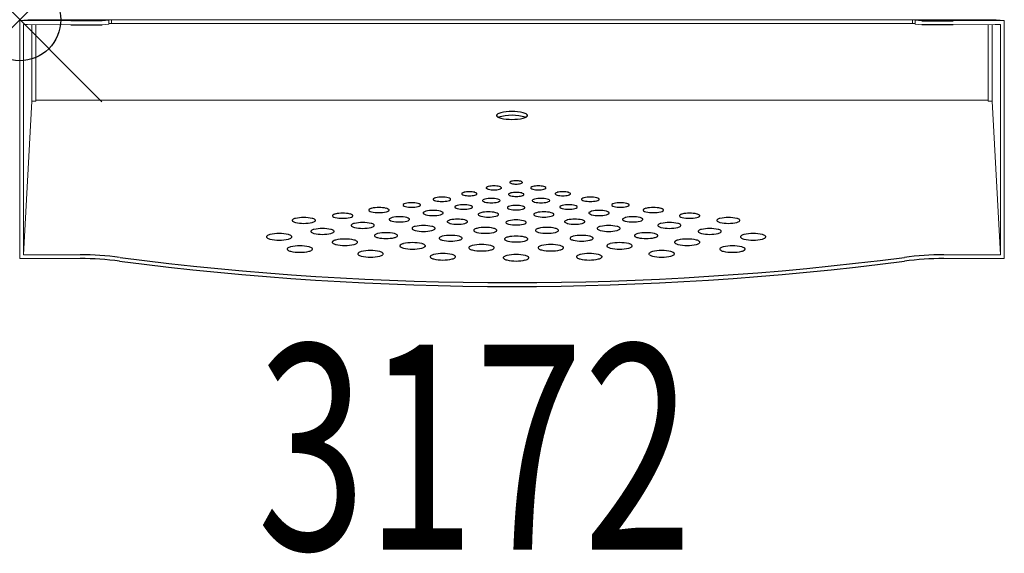
# Model space of a CAD drawing. Units: inches. Extents: x 0 to 12, y -6.5 to 0.
import ezdxf
from ezdxf.enums import TextEntityAlignment as Align

# ---------------------------------------------------------------- set-up
doc = ezdxf.new("R2010")
doc.units = ezdxf.units.IN
doc.header["$MEASUREMENT"] = 0
doc.header["$PDMODE"] = 35
doc.layers.add('AFUAC-P', color=7, linetype='Continuous')
doc.layers.add('AFUAC-P-TN', color=7, linetype='Continuous')
doc.styles.get("Standard").update_dxf_attribs({"font": 'txt.shx'})

msp = doc.modelspace()

# ---------------------------------------------------------------- linework, layer by layer
at = {"layer": 'AFUAC-P', "linetype": 'Continuous', "lineweight": 0}
for p, q in [((1.117, 0), (0.196, 0)), ((1.117, -0.048), (1.117, 0)), ((10.883, 0), (1.117, 0)), ((10.883, -0.048), (10.883, 0)), ((11.804, 0), (10.883, 0)), ((11.804, 0), (11.804, 0)), ((0, -0.011), (0.099, 0)), ((0.097, -0.011), (0, -0.011)), ((0, -0.011), (0, -2.82)), ((0.097, -0.059), (0.048, -0.059)), ((0.048, -2.816), (0.048, -0.059)), ((0.625, -0.013), (0.097, -0.011)), ((0.097, -0.059), (0.625, -0.061)), ((0.099, 0), (0.195, 0)), ((0.147, -0.096), (0.147, -0.059)), ((0.147, -0.992), (0.147, -0.096)), ((0.195, 0), (1.087, -0.005)), ((0.196, 0), (0.196, 0)), ((0.196, -0.98), (0.196, -0.06)), ((1.087, -0.005), (1.005, -0.014)), ((1.005, -0.062), (1.087, -0.053)), ((1.087, -0.053), (1.087, -0.005)), ((1.117, -0.048), (1.087, -0.048)), ((10.883, -0.048), (1.117, -0.048)), ((10.913, -0.048), (10.883, -0.048)), ((10.913, -0.005), (11.805, 0)), ((10.913, -0.053), (10.913, -0.005)), ((10.995, -0.014), (10.913, -0.005)), ((10.913, -0.053), (10.995, -0.062)), ((11.876, -0.011), (11.375, -0.013)), ((11.375, -0.061), (11.888, -0.059)), ((11.804, -0.06), (11.804, -0.98)), ((11.805, 0), (11.901, 0)), ((11.853, -0.11), (11.853, -0.992)), ((11.853, -0.11), (11.853, -0.11)), ((11.876, -0.011), (12, -0.011)), ((11.888, -0.059), (11.952, -0.059)), ((12, -0.011), (11.901, 0)), ((11.952, -0.059), (11.952, -2.807)), ((12, -2.794), (12, -0.011)), ((0.048, -2.867), (0.147, -0.992)), ((0.147, -0.992), (0.195, -0.992)), ((0.196, -0.992), (0.195, -0.992)), ((0.196, -0.992), (0.196, -0.98)), ((11.804, -0.98), (0.196, -0.98)), ((11.804, -0.98), (11.804, -0.992)), ((11.805, -0.992), (11.804, -0.992)), ((11.853, -0.992), (11.805, -0.992)), ((11.853, -0.992), (11.952, -2.867)), ((0, -2.82), (0, -2.913)), ((0.048, -2.82), (0.048, -2.816)), ((0.048, -2.867), (0.048, -2.82)), ((0.294, -2.867), (0.048, -2.867)), ((0.739, -2.867), (0.294, -2.867)), ((11.706, -2.867), (11.261, -2.867)), ((11.706, -2.867), (11.952, -2.867)), ((11.952, -2.807), (11.952, -2.867)), ((12, -2.794), (12, -2.913)), ((0.489, -2.913), (0, -2.913)), ((0.739, -2.913), (0.489, -2.913)), ((11.511, -2.913), (11.261, -2.913)), ((11.511, -2.913), (12, -2.913))]:
    msp.add_line(p, q, dxfattribs=at)
at = {"layer": 'AFUAC-P'}
for p, q in [((1.005, -0.014), (0.625, -0.013)), ((0.625, -0.061), (1.005, -0.062)), ((10.995, -0.014), (11.375, -0.013)), ((11.375, -0.061), (10.995, -0.062))]:
    msp.add_line(p, q, dxfattribs=at)
at = {"layer": 'AFUAC-P', "linetype": 'Continuous', "lineweight": 0}
msp.add_arc((34.499, -0.104), 22.646, 179.886, 180.0149, dxfattribs=at)
at = {"layer": 'AFUAC-P'}
for centre, radius, start, end in [((5.827, -1.168), 0.0145, 128.4684, 214.4029), ((5.827, -1.168), 0.0145, 145.5971, 231.5316), ((5.885, -1.241), 0.108, 101.7399, 128.3677), ((5.885, -1.095), 0.108, 231.6323, 258.2601), ((6, -1.73), 0.564, 73.1416, 106.876), ((5.991, -1.671), 0.551, 89.123, 103.4872), ((6.008, -1.671), 0.551, 76.5128, 90.877), ((6.115, -1.241), 0.108, 51.6323, 78.2601), ((6.115, -1.095), 0.108, 281.7399, 308.3677), ((6.173, -1.168), 0.0145, 325.5971, 51.5316), ((6.173, -1.168), 0.0145, 308.4684, 34.4029), ((5.991, -0.664), 0.551, 256.5128, 270.877), ((6.008, -0.664), 0.551, 269.123, 283.4872), ((5.722, -2.087), 0.0535, 101.7399, 128.3677), ((5.775, -2.301), 0.274, 89.123, 103.4872), ((5.783, -2.301), 0.274, 76.5128, 90.877), ((5.836, -2.087), 0.0535, 51.6323, 78.2601), ((5.979, -1.984), 0.00596, 128.4684, 214.4029), ((5.979, -1.984), 0.00596, 145.5971, 231.5316), ((6.003, -2.014), 0.0443, 101.7399, 128.3677), ((6.003, -1.954), 0.0443, 231.6323, 258.2601), ((6.046, -2.191), 0.227, 89.123, 103.4872), ((6.046, -1.777), 0.227, 256.5128, 270.877), ((6.053, -2.191), 0.227, 76.5128, 90.877), ((6.053, -1.777), 0.227, 269.123, 283.4872), ((6.097, -2.014), 0.0443, 51.6323, 78.2601), ((6.097, -1.954), 0.0443, 281.7399, 308.3677), ((6.121, -1.984), 0.00596, 325.5971, 51.5316), ((6.121, -1.984), 0.00596, 308.4684, 34.4029), ((6.264, -2.087), 0.0535, 101.7399, 128.3677), ((6.317, -2.301), 0.274, 89.123, 103.4872), ((6.325, -2.301), 0.274, 76.5128, 90.877), ((6.378, -2.087), 0.0535, 51.6323, 78.2601), ((5.395, -2.121), 0.00719, 128.4684, 214.4029), ((5.395, -2.121), 0.00719, 145.5971, 231.5316), ((5.423, -2.158), 0.0535, 101.7399, 128.3677), ((5.423, -2.085), 0.0535, 231.6323, 258.2601), ((5.476, -2.371), 0.274, 89.123, 103.4872), ((5.476, -1.872), 0.274, 256.5128, 270.877), ((5.485, -2.371), 0.274, 76.5128, 90.877), ((5.485, -1.872), 0.274, 269.123, 283.4872), ((5.538, -2.158), 0.0535, 51.6323, 78.2601), ((5.538, -2.085), 0.0535, 281.7399, 308.3677), ((5.566, -2.121), 0.00719, 325.5971, 51.5316), ((5.566, -2.121), 0.00719, 308.4684, 34.4029), ((5.693, -2.051), 0.00719, 128.4684, 214.4029), ((5.693, -2.051), 0.00719, 145.5971, 231.5316), ((5.722, -2.014), 0.0535, 231.6323, 258.2601), ((5.775, -1.801), 0.274, 256.5128, 270.877), ((5.783, -1.801), 0.274, 269.123, 283.4872), ((5.836, -2.014), 0.0535, 281.7399, 308.3677), ((5.865, -2.051), 0.00719, 325.5971, 51.5316), ((5.865, -2.051), 0.00719, 308.4684, 34.4029), ((5.966, -2.129), 0.00719, 128.4684, 214.4029), ((5.966, -2.129), 0.00719, 145.5971, 231.5316), ((5.994, -2.166), 0.0535, 101.7399, 128.3677), ((5.994, -2.093), 0.0535, 231.6323, 258.2601), ((6.047, -2.379), 0.274, 89.123, 103.4872), ((6.047, -1.88), 0.274, 256.5128, 270.877), ((6.056, -2.379), 0.274, 76.5128, 90.877), ((6.056, -1.88), 0.274, 269.123, 283.4872), ((6.109, -2.166), 0.0535, 51.6323, 78.2601), ((6.109, -2.093), 0.0535, 281.7399, 308.3677), ((6.137, -2.129), 0.00719, 325.5971, 51.5316), ((6.137, -2.129), 0.00719, 308.4684, 34.4029), ((6.235, -2.051), 0.00719, 128.4684, 214.4029), ((6.235, -2.051), 0.00719, 145.5971, 231.5316), ((6.264, -2.014), 0.0535, 231.6323, 258.2601), ((6.317, -1.801), 0.274, 256.5128, 270.877), ((6.325, -1.801), 0.274, 269.123, 283.4872), ((6.378, -2.014), 0.0535, 281.7399, 308.3677), ((6.407, -2.051), 0.00719, 325.5971, 51.5316), ((6.407, -2.051), 0.00719, 308.4684, 34.4029), ((6.534, -2.121), 0.00719, 128.4684, 214.4029), ((6.534, -2.121), 0.00719, 145.5971, 231.5316), ((6.562, -2.158), 0.0535, 101.7399, 128.3677), ((6.562, -2.085), 0.0535, 231.6323, 258.2601), ((6.615, -2.371), 0.274, 89.123, 103.4872), ((6.615, -1.872), 0.274, 256.5128, 270.877), ((6.624, -2.371), 0.274, 76.5128, 90.877), ((6.624, -1.872), 0.274, 269.123, 283.4872), ((6.676, -2.158), 0.0535, 51.6323, 78.2601), ((6.676, -2.085), 0.0535, 281.7399, 308.3677), ((6.705, -2.121), 0.00719, 325.5971, 51.5316), ((6.705, -2.121), 0.00719, 308.4684, 34.4029), ((4.68, -2.259), 0.00823, 128.4684, 214.4029), ((4.68, -2.259), 0.00823, 145.5971, 231.5316), ((4.713, -2.3), 0.0612, 101.7399, 128.3677), ((4.713, -2.217), 0.0612, 231.6323, 258.2601), ((4.773, -2.544), 0.313, 89.123, 103.4872), ((4.773, -1.973), 0.313, 256.5128, 270.877), ((4.783, -2.544), 0.313, 76.5128, 90.877), ((4.783, -1.973), 0.313, 269.123, 283.4872), ((4.844, -2.3), 0.0612, 51.6323, 78.2601), ((4.844, -2.217), 0.0612, 281.7399, 308.3677), ((4.876, -2.259), 0.00823, 325.5971, 51.5316), ((4.876, -2.259), 0.00823, 308.4684, 34.4029), ((5.047, -2.189), 0.00823, 128.4684, 214.4029), ((5.047, -2.189), 0.00823, 145.5971, 231.5316), ((5.08, -2.23), 0.0612, 101.7399, 128.3677), ((5.08, -2.147), 0.0612, 231.6323, 258.2601), ((5.141, -2.475), 0.313, 89.123, 103.4872), ((5.141, -1.903), 0.313, 256.5128, 270.877), ((5.15, -2.475), 0.313, 76.5128, 90.877), ((5.15, -1.903), 0.313, 269.123, 283.4872), ((5.211, -2.23), 0.0612, 51.6323, 78.2601), ((5.211, -2.147), 0.0612, 281.7399, 308.3677), ((5.244, -2.189), 0.00823, 325.5971, 51.5316), ((5.244, -2.189), 0.00823, 308.4684, 34.4029), ((5.312, -2.284), 0.00823, 128.4684, 214.4029), ((5.312, -2.284), 0.00823, 145.5971, 231.5316), ((5.345, -2.325), 0.0612, 101.7399, 128.3677), ((5.406, -2.57), 0.313, 89.123, 103.4872), ((5.415, -2.57), 0.313, 76.5128, 90.877), ((5.476, -2.325), 0.0612, 51.6323, 78.2601), ((5.509, -2.284), 0.00823, 325.5971, 51.5316), ((5.509, -2.284), 0.00823, 308.4684, 34.4029), ((5.649, -2.205), 0.00823, 128.4684, 214.4029), ((5.649, -2.205), 0.00823, 145.5971, 231.5316), ((5.682, -2.246), 0.0612, 101.7399, 128.3677), ((5.682, -2.163), 0.0612, 231.6323, 258.2601), ((5.743, -2.491), 0.313, 89.123, 103.4872), ((5.743, -1.919), 0.313, 256.5128, 270.877), ((5.752, -2.491), 0.313, 76.5128, 90.877), ((5.752, -1.919), 0.313, 269.123, 283.4872), ((5.813, -2.246), 0.0612, 51.6323, 78.2601), ((5.813, -2.163), 0.0612, 281.7399, 308.3677), ((5.846, -2.205), 0.00823, 325.5971, 51.5316), ((5.846, -2.205), 0.00823, 308.4684, 34.4029), ((5.985, -2.334), 0.0612, 101.7399, 128.3677), ((6.045, -2.578), 0.313, 89.123, 103.4872), ((6.055, -2.578), 0.313, 76.5128, 90.877), ((6.115, -2.334), 0.0612, 51.6323, 78.2601), ((6.254, -2.205), 0.00823, 128.4684, 214.4029), ((6.254, -2.205), 0.00823, 145.5971, 231.5316), ((6.287, -2.246), 0.0612, 101.7399, 128.3677), ((6.287, -2.163), 0.0612, 231.6323, 258.2601), ((6.348, -2.491), 0.313, 89.123, 103.4872), ((6.348, -1.919), 0.313, 256.5128, 270.877), ((6.357, -2.491), 0.313, 76.5128, 90.877), ((6.357, -1.919), 0.313, 269.123, 283.4872), ((6.418, -2.246), 0.0612, 51.6323, 78.2601), ((6.418, -2.163), 0.0612, 281.7399, 308.3677), ((6.451, -2.205), 0.00823, 325.5971, 51.5316), ((6.451, -2.205), 0.00823, 308.4684, 34.4029), ((6.591, -2.284), 0.00823, 128.4684, 214.4029), ((6.591, -2.284), 0.00823, 145.5971, 231.5316), ((6.624, -2.325), 0.0612, 101.7399, 128.3677), ((6.685, -2.57), 0.313, 89.123, 103.4872), ((6.694, -2.57), 0.313, 76.5128, 90.877), ((6.755, -2.325), 0.0612, 51.6323, 78.2601), ((6.788, -2.284), 0.00823, 325.5971, 51.5316), ((6.788, -2.284), 0.00823, 308.4684, 34.4029), ((6.856, -2.189), 0.00823, 128.4684, 214.4029), ((6.856, -2.189), 0.00823, 145.5971, 231.5316), ((6.889, -2.23), 0.0612, 101.7399, 128.3677), ((6.889, -2.147), 0.0612, 231.6323, 258.2601), ((6.95, -2.475), 0.313, 89.123, 103.4872), ((6.95, -1.903), 0.313, 256.5128, 270.877), ((6.959, -2.475), 0.313, 76.5128, 90.877), ((6.959, -1.903), 0.313, 269.123, 283.4872), ((7.02, -2.23), 0.0612, 51.6323, 78.2601), ((7.02, -2.147), 0.0612, 281.7399, 308.3677), ((7.053, -2.189), 0.00823, 325.5971, 51.5316), ((7.053, -2.189), 0.00823, 308.4684, 34.4029), ((7.223, -2.259), 0.00823, 128.4684, 214.4029), ((7.223, -2.259), 0.00823, 145.5971, 231.5316), ((7.256, -2.3), 0.0612, 101.7399, 128.3677), ((7.256, -2.217), 0.0612, 231.6323, 258.2601), ((7.317, -2.544), 0.313, 89.123, 103.4872), ((7.317, -1.973), 0.313, 256.5128, 270.877), ((7.326, -2.544), 0.313, 76.5128, 90.877), ((7.326, -1.973), 0.313, 269.123, 283.4872), ((7.387, -2.3), 0.0612, 51.6323, 78.2601), ((7.387, -2.217), 0.0612, 281.7399, 308.3677), ((7.42, -2.259), 0.00823, 325.5971, 51.5316), ((7.42, -2.259), 0.00823, 308.4684, 34.4029), ((3.822, -2.39), 0.00958, 128.4684, 214.4029), ((3.822, -2.39), 0.00958, 145.5971, 231.5316), ((3.86, -2.438), 0.0712, 101.7399, 128.3677), ((3.86, -2.342), 0.0712, 231.6323, 258.2601), ((3.931, -2.723), 0.364, 89.123, 103.4872), ((3.942, -2.723), 0.364, 76.5128, 90.877), ((4.012, -2.438), 0.0712, 51.6323, 78.2601), ((4.012, -2.342), 0.0712, 281.7399, 308.3677), ((4.051, -2.39), 0.00958, 325.5971, 51.5316), ((4.051, -2.39), 0.00958, 308.4684, 34.4029), ((4.264, -2.321), 0.00958, 128.4684, 214.4029), ((4.264, -2.321), 0.00958, 145.5971, 231.5316), ((4.302, -2.369), 0.0712, 101.7399, 128.3677), ((4.302, -2.273), 0.0712, 231.6323, 258.2601), ((4.372, -2.654), 0.364, 89.123, 103.4872), ((4.372, -1.988), 0.364, 256.5128, 270.877), ((4.383, -2.654), 0.364, 76.5128, 90.877), ((4.383, -1.988), 0.364, 269.123, 283.4872), ((4.454, -2.369), 0.0712, 51.6323, 78.2601), ((4.454, -2.273), 0.0712, 281.7399, 308.3677), ((4.492, -2.321), 0.00958, 325.5971, 51.5316), ((4.492, -2.321), 0.00958, 308.4684, 34.4029), ((4.925, -2.356), 0.00958, 128.4684, 214.4029), ((4.925, -2.356), 0.00958, 145.5971, 231.5316), ((4.963, -2.405), 0.0712, 101.7399, 128.3677), ((4.963, -2.308), 0.0712, 231.6323, 258.2601), ((5.034, -2.689), 0.364, 89.123, 103.4872), ((5.034, -2.024), 0.364, 256.5128, 270.877), ((5.045, -2.689), 0.364, 76.5128, 90.877), ((5.045, -2.024), 0.364, 269.123, 283.4872), ((5.115, -2.405), 0.0712, 51.6323, 78.2601), ((5.115, -2.308), 0.0712, 281.7399, 308.3677), ((5.153, -2.356), 0.00958, 325.5971, 51.5316), ((5.153, -2.356), 0.00958, 308.4684, 34.4029), ((5.345, -2.242), 0.0612, 231.6323, 258.2601), ((5.406, -1.998), 0.313, 256.5128, 270.877), ((5.415, -1.998), 0.313, 269.123, 283.4872), ((5.476, -2.242), 0.0612, 281.7399, 308.3677), ((5.597, -2.374), 0.00958, 128.4684, 214.4029), ((5.597, -2.374), 0.00958, 145.5971, 231.5316), ((5.636, -2.423), 0.0712, 101.7399, 128.3677), ((5.636, -2.326), 0.0712, 231.6323, 258.2601), ((5.706, -2.707), 0.364, 89.123, 103.4872), ((5.706, -2.042), 0.364, 256.5128, 270.877), ((5.717, -2.707), 0.364, 76.5128, 90.877), ((5.717, -2.042), 0.364, 269.123, 283.4872), ((5.788, -2.423), 0.0712, 51.6323, 78.2601), ((5.788, -2.326), 0.0712, 281.7399, 308.3677), ((5.826, -2.374), 0.00958, 325.5971, 51.5316), ((5.826, -2.374), 0.00958, 308.4684, 34.4029), ((5.952, -2.292), 0.00823, 128.4684, 214.4029), ((5.952, -2.292), 0.00823, 145.5971, 231.5316), ((5.985, -2.251), 0.0612, 231.6323, 258.2601), ((6.045, -2.006), 0.313, 256.5128, 270.877), ((6.055, -2.006), 0.313, 269.123, 283.4872), ((6.115, -2.251), 0.0612, 281.7399, 308.3677), ((6.148, -2.292), 0.00823, 325.5971, 51.5316), ((6.148, -2.292), 0.00823, 308.4684, 34.4029), ((6.274, -2.374), 0.00958, 128.4684, 214.4029), ((6.274, -2.374), 0.00958, 145.5971, 231.5316), ((6.312, -2.423), 0.0712, 101.7399, 128.3677), ((6.312, -2.326), 0.0712, 231.6323, 258.2601), ((6.383, -2.707), 0.364, 89.123, 103.4872), ((6.383, -2.042), 0.364, 256.5128, 270.877), ((6.394, -2.707), 0.364, 76.5128, 90.877), ((6.394, -2.042), 0.364, 269.123, 283.4872), ((6.464, -2.423), 0.0712, 51.6323, 78.2601), ((6.464, -2.326), 0.0712, 281.7399, 308.3677), ((6.502, -2.374), 0.00958, 325.5971, 51.5316), ((6.502, -2.374), 0.00958, 308.4684, 34.4029), ((6.624, -2.242), 0.0612, 231.6323, 258.2601), ((6.685, -1.998), 0.313, 256.5128, 270.877), ((6.694, -1.998), 0.313, 269.123, 283.4872), ((6.755, -2.242), 0.0612, 281.7399, 308.3677), ((6.946, -2.356), 0.00958, 128.4684, 214.4029), ((6.946, -2.356), 0.00958, 145.5971, 231.5316), ((6.985, -2.405), 0.0712, 101.7399, 128.3677), ((6.985, -2.308), 0.0712, 231.6323, 258.2601), ((7.055, -2.689), 0.364, 89.123, 103.4872), ((7.055, -2.024), 0.364, 256.5128, 270.877), ((7.066, -2.689), 0.364, 76.5128, 90.877), ((7.066, -2.024), 0.364, 269.123, 283.4872), ((7.137, -2.405), 0.0712, 51.6323, 78.2601), ((7.137, -2.308), 0.0712, 281.7399, 308.3677), ((7.175, -2.356), 0.00958, 325.5971, 51.5316), ((7.175, -2.356), 0.00958, 308.4684, 34.4029), ((7.608, -2.321), 0.00958, 128.4684, 214.4029), ((7.608, -2.321), 0.00958, 145.5971, 231.5316), ((7.646, -2.369), 0.0712, 101.7399, 128.3677), ((7.646, -2.273), 0.0712, 231.6323, 258.2601), ((7.716, -2.654), 0.364, 89.123, 103.4872), ((7.716, -1.988), 0.364, 256.5128, 270.877), ((7.728, -2.654), 0.364, 76.5128, 90.877), ((7.728, -1.988), 0.364, 269.123, 283.4872), ((7.798, -2.369), 0.0712, 51.6323, 78.2601), ((7.798, -2.273), 0.0712, 281.7399, 308.3677), ((7.836, -2.321), 0.00958, 325.5971, 51.5316), ((7.836, -2.321), 0.00958, 308.4684, 34.4029), ((8.049, -2.39), 0.00958, 128.4684, 214.4029), ((8.049, -2.39), 0.00958, 145.5971, 231.5316), ((8.088, -2.438), 0.0712, 101.7399, 128.3677), ((8.088, -2.342), 0.0712, 231.6323, 258.2601), ((8.158, -2.723), 0.364, 89.123, 103.4872), ((8.169, -2.723), 0.364, 76.5128, 90.877), ((8.24, -2.438), 0.0712, 51.6323, 78.2601), ((8.24, -2.342), 0.0712, 281.7399, 308.3677), ((8.278, -2.39), 0.00958, 325.5971, 51.5316), ((8.278, -2.39), 0.00958, 308.4684, 34.4029), ((3.333, -2.447), 0.0109, 128.4684, 214.4029), ((3.333, -2.447), 0.0109, 145.5971, 231.5316), ((3.376, -2.502), 0.081, 101.7399, 128.3677), ((3.376, -2.392), 0.081, 231.6323, 258.2601), ((3.456, -2.826), 0.414, 89.123, 103.4872), ((3.456, -2.069), 0.414, 256.5128, 270.877), ((3.469, -2.826), 0.414, 76.5128, 90.877), ((3.469, -2.069), 0.414, 269.123, 283.4872), ((3.549, -2.502), 0.081, 51.6323, 78.2601), ((3.549, -2.392), 0.081, 281.7399, 308.3677), ((3.593, -2.447), 0.0109, 325.5971, 51.5316), ((3.593, -2.447), 0.0109, 308.4684, 34.4029), ((3.931, -2.057), 0.364, 256.5128, 270.877), ((3.942, -2.057), 0.364, 269.123, 283.4872), ((4.051, -2.508), 0.0109, 128.4684, 214.4029), ((4.051, -2.508), 0.0109, 145.5971, 231.5316), ((4.095, -2.563), 0.081, 101.7399, 128.3677), ((4.095, -2.454), 0.081, 231.6323, 258.2601), ((4.175, -2.887), 0.414, 89.123, 103.4872), ((4.188, -2.887), 0.414, 76.5128, 90.877), ((4.268, -2.563), 0.081, 51.6323, 78.2601), ((4.268, -2.454), 0.081, 281.7399, 308.3677), ((4.311, -2.508), 0.0109, 325.5971, 51.5316), ((4.311, -2.508), 0.0109, 308.4684, 34.4029), ((4.514, -2.434), 0.00958, 128.4684, 214.4029), ((4.514, -2.434), 0.00958, 145.5971, 231.5316), ((4.552, -2.483), 0.0712, 101.7399, 128.3677), ((4.552, -2.386), 0.0712, 231.6323, 258.2601), ((4.623, -2.767), 0.364, 89.123, 103.4872), ((4.623, -2.102), 0.364, 256.5128, 270.877), ((4.634, -2.767), 0.364, 76.5128, 90.877), ((4.634, -2.102), 0.364, 269.123, 283.4872), ((4.704, -2.483), 0.0712, 51.6323, 78.2601), ((4.704, -2.386), 0.0712, 281.7399, 308.3677), ((4.742, -2.434), 0.00958, 325.5971, 51.5316), ((4.742, -2.434), 0.00958, 308.4684, 34.4029), ((4.915, -2.924), 0.414, 89.123, 103.4872), ((4.928, -2.924), 0.414, 76.5128, 90.877), ((5.221, -2.463), 0.00958, 128.4684, 214.4029), ((5.221, -2.463), 0.00958, 145.5971, 231.5316), ((5.259, -2.511), 0.0712, 101.7399, 128.3677), ((5.259, -2.414), 0.0712, 231.6323, 258.2601), ((5.329, -2.796), 0.364, 89.123, 103.4872), ((5.329, -2.13), 0.364, 256.5128, 270.877), ((5.341, -2.796), 0.364, 76.5128, 90.877), ((5.341, -2.13), 0.364, 269.123, 283.4872), ((5.411, -2.511), 0.0712, 51.6323, 78.2601), ((5.411, -2.414), 0.0712, 281.7399, 308.3677), ((5.449, -2.463), 0.00958, 325.5971, 51.5316), ((5.449, -2.463), 0.00958, 308.4684, 34.4029), ((5.935, -2.472), 0.00958, 128.4684, 214.4029), ((5.935, -2.472), 0.00958, 145.5971, 231.5316), ((5.974, -2.521), 0.0712, 101.7399, 128.3677), ((5.974, -2.424), 0.0712, 231.6323, 258.2601), ((6.044, -2.805), 0.364, 89.123, 103.4872), ((6.044, -2.139), 0.364, 256.5128, 270.877), ((6.055, -2.805), 0.364, 76.5128, 90.877), ((6.055, -2.139), 0.364, 269.123, 283.4872), ((6.126, -2.521), 0.0712, 51.6323, 78.2601), ((6.126, -2.424), 0.0712, 281.7399, 308.3677), ((6.164, -2.472), 0.00958, 325.5971, 51.5316), ((6.164, -2.472), 0.00958, 308.4684, 34.4029), ((6.651, -2.463), 0.00958, 128.4684, 214.4029), ((6.651, -2.463), 0.00958, 145.5971, 231.5316), ((6.689, -2.511), 0.0712, 101.7399, 128.3677), ((6.689, -2.414), 0.0712, 231.6323, 258.2601), ((6.759, -2.796), 0.364, 89.123, 103.4872), ((6.759, -2.13), 0.364, 256.5128, 270.877), ((6.77, -2.796), 0.364, 76.5128, 90.877), ((6.77, -2.13), 0.364, 269.123, 283.4872), ((6.841, -2.511), 0.0712, 51.6323, 78.2601), ((6.841, -2.414), 0.0712, 281.7399, 308.3677), ((6.879, -2.463), 0.00958, 325.5971, 51.5316), ((6.879, -2.463), 0.00958, 308.4684, 34.4029), ((7.172, -2.924), 0.414, 89.123, 103.4872), ((7.184, -2.924), 0.414, 76.5128, 90.877), ((7.357, -2.434), 0.00958, 128.4684, 214.4029), ((7.357, -2.434), 0.00958, 145.5971, 231.5316), ((7.396, -2.483), 0.0712, 101.7399, 128.3677), ((7.396, -2.386), 0.0712, 231.6323, 258.2601), ((7.466, -2.767), 0.364, 89.123, 103.4872), ((7.466, -2.102), 0.364, 256.5128, 270.877), ((7.477, -2.767), 0.364, 76.5128, 90.877), ((7.477, -2.102), 0.364, 269.123, 283.4872), ((7.548, -2.483), 0.0712, 51.6323, 78.2601), ((7.548, -2.386), 0.0712, 281.7399, 308.3677), ((7.586, -2.434), 0.00958, 325.5971, 51.5316), ((7.586, -2.434), 0.00958, 308.4684, 34.4029), ((7.788, -2.508), 0.0109, 128.4684, 214.4029), ((7.788, -2.508), 0.0109, 145.5971, 231.5316), ((7.832, -2.563), 0.081, 101.7399, 128.3677), ((7.832, -2.454), 0.081, 231.6323, 258.2601), ((7.912, -2.887), 0.414, 89.123, 103.4872), ((7.925, -2.887), 0.414, 76.5128, 90.877), ((8.005, -2.563), 0.081, 51.6323, 78.2601), ((8.005, -2.454), 0.081, 281.7399, 308.3677), ((8.048, -2.508), 0.0109, 325.5971, 51.5316), ((8.048, -2.508), 0.0109, 308.4684, 34.4029), ((8.158, -2.057), 0.364, 256.5128, 270.877), ((8.169, -2.057), 0.364, 269.123, 283.4872), ((8.507, -2.447), 0.0109, 128.4684, 214.4029), ((8.507, -2.447), 0.0109, 145.5971, 231.5316), ((8.551, -2.502), 0.081, 101.7399, 128.3677), ((8.551, -2.392), 0.081, 231.6323, 258.2601), ((8.631, -2.826), 0.414, 89.123, 103.4872), ((8.631, -2.069), 0.414, 256.5128, 270.877), ((8.644, -2.826), 0.414, 76.5128, 90.877), ((8.644, -2.069), 0.414, 269.123, 283.4872), ((8.724, -2.502), 0.081, 51.6323, 78.2601), ((8.724, -2.392), 0.081, 281.7399, 308.3677), ((8.767, -2.447), 0.0109, 325.5971, 51.5316), ((8.767, -2.447), 0.0109, 308.4684, 34.4029), ((3.019, -2.647), 0.012, 128.4684, 214.4029), ((3.067, -2.708), 0.0891, 101.7399, 128.3677), ((3.155, -3.064), 0.456, 89.123, 103.4872), ((3.169, -3.064), 0.456, 76.5128, 90.877), ((3.257, -2.708), 0.0891, 51.6323, 78.2601), ((3.305, -2.647), 0.012, 325.5971, 51.5316), ((3.56, -2.581), 0.0109, 128.4684, 214.4029), ((3.56, -2.581), 0.0109, 145.5971, 231.5316), ((3.603, -2.636), 0.081, 101.7399, 128.3677), ((3.603, -2.526), 0.081, 231.6323, 258.2601), ((3.683, -2.96), 0.414, 89.123, 103.4872), ((3.683, -2.203), 0.414, 256.5128, 270.877), ((3.696, -2.96), 0.414, 76.5128, 90.877), ((3.696, -2.203), 0.414, 269.123, 283.4872), ((3.776, -2.636), 0.081, 51.6323, 78.2601), ((3.776, -2.526), 0.081, 281.7399, 308.3677), ((3.82, -2.581), 0.0109, 325.5971, 51.5316), ((3.82, -2.581), 0.0109, 308.4684, 34.4029), ((4.175, -2.13), 0.414, 256.5128, 270.877), ((4.188, -2.13), 0.414, 269.123, 283.4872), ((4.335, -2.633), 0.0109, 128.4684, 214.4029), ((4.335, -2.633), 0.0109, 145.5971, 231.5316), ((4.378, -2.688), 0.081, 101.7399, 128.3677), ((4.459, -3.011), 0.414, 89.123, 103.4872), ((4.471, -3.011), 0.414, 76.5128, 90.877), ((4.551, -2.688), 0.081, 51.6323, 78.2601), ((4.595, -2.633), 0.0109, 325.5971, 51.5316), ((4.595, -2.633), 0.0109, 308.4684, 34.4029), ((4.792, -2.545), 0.0109, 128.4684, 214.4029), ((4.792, -2.545), 0.0109, 145.5971, 231.5316), ((4.835, -2.6), 0.081, 101.7399, 128.3677), ((4.835, -2.49), 0.081, 231.6323, 258.2601), ((4.915, -2.167), 0.414, 256.5128, 270.877), ((4.928, -2.167), 0.414, 269.123, 283.4872), ((5.008, -2.6), 0.081, 51.6323, 78.2601), ((5.008, -2.49), 0.081, 281.7399, 308.3677), ((5.052, -2.545), 0.0109, 325.5971, 51.5316), ((5.052, -2.545), 0.0109, 308.4684, 34.4029), ((5.166, -2.719), 0.081, 101.7399, 128.3677), ((5.246, -3.043), 0.414, 89.123, 103.4872), ((5.259, -3.043), 0.414, 76.5128, 90.877), ((5.339, -2.719), 0.081, 51.6323, 78.2601), ((5.544, -2.569), 0.0109, 128.4684, 214.4029), ((5.544, -2.569), 0.0109, 145.5971, 231.5316), ((5.587, -2.624), 0.081, 101.7399, 128.3677), ((5.587, -2.514), 0.081, 231.6323, 258.2601), ((5.668, -2.947), 0.414, 89.123, 103.4872), ((5.668, -2.19), 0.414, 256.5128, 270.877), ((5.68, -2.947), 0.414, 76.5128, 90.877), ((5.68, -2.19), 0.414, 269.123, 283.4872), ((5.761, -2.624), 0.081, 51.6323, 78.2601), ((5.761, -2.514), 0.081, 281.7399, 308.3677), ((5.804, -2.569), 0.0109, 325.5971, 51.5316), ((5.804, -2.569), 0.0109, 308.4684, 34.4029), ((6.044, -3.053), 0.414, 89.123, 103.4872), ((6.057, -3.053), 0.414, 76.5128, 90.877), ((6.296, -2.569), 0.0109, 128.4684, 214.4029), ((6.296, -2.569), 0.0109, 145.5971, 231.5316), ((6.339, -2.624), 0.081, 101.7399, 128.3677), ((6.339, -2.514), 0.081, 231.6323, 258.2601), ((6.42, -2.947), 0.414, 89.123, 103.4872), ((6.42, -2.19), 0.414, 256.5128, 270.877), ((6.432, -2.947), 0.414, 76.5128, 90.877), ((6.432, -2.19), 0.414, 269.123, 283.4872), ((6.512, -2.624), 0.081, 51.6323, 78.2601), ((6.512, -2.514), 0.081, 281.7399, 308.3677), ((6.556, -2.569), 0.0109, 325.5971, 51.5316), ((6.556, -2.569), 0.0109, 308.4684, 34.4029), ((6.761, -2.719), 0.081, 101.7399, 128.3677), ((6.841, -3.043), 0.414, 89.123, 103.4872), ((6.854, -3.043), 0.414, 76.5128, 90.877), ((6.934, -2.719), 0.081, 51.6323, 78.2601), ((7.048, -2.545), 0.0109, 128.4684, 214.4029), ((7.048, -2.545), 0.0109, 145.5971, 231.5316), ((7.091, -2.6), 0.081, 101.7399, 128.3677), ((7.091, -2.49), 0.081, 231.6323, 258.2601), ((7.172, -2.167), 0.414, 256.5128, 270.877), ((7.184, -2.167), 0.414, 269.123, 283.4872), ((7.265, -2.6), 0.081, 51.6323, 78.2601), ((7.265, -2.49), 0.081, 281.7399, 308.3677), ((7.308, -2.545), 0.0109, 325.5971, 51.5316), ((7.308, -2.545), 0.0109, 308.4684, 34.4029), ((7.505, -2.633), 0.0109, 128.4684, 214.4029), ((7.505, -2.633), 0.0109, 145.5971, 231.5316), ((7.548, -2.688), 0.081, 101.7399, 128.3677), ((7.629, -3.011), 0.414, 89.123, 103.4872), ((7.641, -3.011), 0.414, 76.5128, 90.877), ((7.721, -2.688), 0.081, 51.6323, 78.2601), ((7.765, -2.633), 0.0109, 325.5971, 51.5316), ((7.765, -2.633), 0.0109, 308.4684, 34.4029), ((7.912, -2.13), 0.414, 256.5128, 270.877), ((7.925, -2.13), 0.414, 269.123, 283.4872), ((8.28, -2.581), 0.0109, 128.4684, 214.4029), ((8.28, -2.581), 0.0109, 145.5971, 231.5316), ((8.324, -2.636), 0.081, 101.7399, 128.3677), ((8.324, -2.526), 0.081, 231.6323, 258.2601), ((8.404, -2.96), 0.414, 89.123, 103.4872), ((8.404, -2.203), 0.414, 256.5128, 270.877), ((8.416, -2.96), 0.414, 76.5128, 90.877), ((8.416, -2.203), 0.414, 269.123, 283.4872), ((8.497, -2.636), 0.081, 51.6323, 78.2601), ((8.497, -2.526), 0.081, 281.7399, 308.3677), ((8.54, -2.581), 0.0109, 325.5971, 51.5316), ((8.54, -2.581), 0.0109, 308.4684, 34.4029), ((8.795, -2.647), 0.012, 128.4684, 214.4029), ((8.843, -2.708), 0.0891, 101.7399, 128.3677), ((8.931, -3.064), 0.456, 89.123, 103.4872), ((8.945, -3.064), 0.456, 76.5128, 90.877), ((9.033, -2.708), 0.0891, 51.6323, 78.2601), ((9.081, -2.647), 0.012, 325.5971, 51.5316), ((3.019, -2.647), 0.012, 145.5971, 231.5316), ((3.067, -2.587), 0.0891, 231.6323, 258.2601), ((3.155, -2.231), 0.456, 256.5128, 270.877), ((3.169, -2.231), 0.456, 269.123, 283.4872), ((3.257, -2.587), 0.0891, 281.7399, 308.3677), ((3.407, -3.213), 0.456, 89.123, 103.4872), ((3.305, -2.647), 0.012, 308.4684, 34.4029), ((3.421, -3.213), 0.456, 76.5128, 90.877), ((3.821, -2.713), 0.012, 128.4684, 214.4029), ((3.821, -2.713), 0.012, 145.5971, 231.5316), ((3.869, -2.774), 0.0891, 101.7399, 128.3677), ((3.869, -2.653), 0.0891, 231.6323, 258.2601), ((3.957, -3.13), 0.456, 89.123, 103.4872), ((3.957, -2.297), 0.456, 256.5128, 270.877), ((3.971, -3.13), 0.456, 76.5128, 90.877), ((3.971, -2.297), 0.456, 269.123, 283.4872), ((4.059, -2.774), 0.0891, 51.6323, 78.2601), ((4.059, -2.653), 0.0891, 281.7399, 308.3677), ((4.107, -2.713), 0.012, 325.5971, 51.5316), ((4.107, -2.713), 0.012, 308.4684, 34.4029), ((4.378, -2.578), 0.081, 231.6323, 258.2601), ((4.459, -2.254), 0.414, 256.5128, 270.877), ((4.471, -2.254), 0.414, 269.123, 283.4872), ((4.551, -2.578), 0.081, 281.7399, 308.3677), ((4.646, -2.758), 0.012, 128.4684, 214.4029), ((4.646, -2.758), 0.012, 145.5971, 231.5316), ((4.694, -2.818), 0.0891, 101.7399, 128.3677), ((4.782, -3.174), 0.456, 89.123, 103.4872), ((4.796, -3.174), 0.456, 76.5128, 90.877), ((4.884, -2.818), 0.0891, 51.6323, 78.2601), ((4.932, -2.758), 0.012, 325.5971, 51.5316), ((4.932, -2.758), 0.012, 308.4684, 34.4029), ((5.122, -2.664), 0.0109, 128.4684, 214.4029), ((5.122, -2.664), 0.0109, 145.5971, 231.5316), ((5.166, -2.609), 0.081, 231.6323, 258.2601), ((5.246, -2.286), 0.414, 256.5128, 270.877), ((5.259, -2.286), 0.414, 269.123, 283.4872), ((5.339, -2.609), 0.081, 281.7399, 308.3677), ((5.382, -2.664), 0.0109, 325.5971, 51.5316), ((5.382, -2.664), 0.0109, 308.4684, 34.4029), ((5.533, -2.841), 0.0891, 101.7399, 128.3677), ((5.621, -3.197), 0.456, 89.123, 103.4872), ((5.635, -3.197), 0.456, 76.5128, 90.877), ((5.723, -2.841), 0.0891, 51.6323, 78.2601), ((5.921, -2.675), 0.0109, 128.4684, 214.4029), ((5.921, -2.675), 0.0109, 145.5971, 231.5316), ((5.964, -2.73), 0.081, 101.7399, 128.3677), ((5.964, -2.62), 0.081, 231.6323, 258.2601), ((6.044, -2.296), 0.414, 256.5128, 270.877), ((6.057, -2.296), 0.414, 269.123, 283.4872), ((6.137, -2.73), 0.081, 51.6323, 78.2601), ((6.137, -2.62), 0.081, 281.7399, 308.3677), ((6.181, -2.675), 0.0109, 325.5971, 51.5316), ((6.181, -2.675), 0.0109, 308.4684, 34.4029), ((6.377, -2.841), 0.0891, 101.7399, 128.3677), ((6.465, -3.197), 0.456, 89.123, 103.4872), ((6.479, -3.197), 0.456, 76.5128, 90.877), ((6.567, -2.841), 0.0891, 51.6323, 78.2601), ((6.718, -2.664), 0.0109, 128.4684, 214.4029), ((6.718, -2.664), 0.0109, 145.5971, 231.5316), ((6.761, -2.609), 0.081, 231.6323, 258.2601), ((6.841, -2.286), 0.414, 256.5128, 270.877), ((6.854, -2.286), 0.414, 269.123, 283.4872), ((6.934, -2.609), 0.081, 281.7399, 308.3677), ((6.978, -2.664), 0.0109, 325.5971, 51.5316), ((6.978, -2.664), 0.0109, 308.4684, 34.4029), ((7.168, -2.758), 0.012, 128.4684, 214.4029), ((7.168, -2.758), 0.012, 145.5971, 231.5316), ((7.216, -2.818), 0.0891, 101.7399, 128.3677), ((7.304, -3.174), 0.456, 89.123, 103.4872), ((7.318, -3.174), 0.456, 76.5128, 90.877), ((7.406, -2.818), 0.0891, 51.6323, 78.2601), ((7.454, -2.758), 0.012, 325.5971, 51.5316), ((7.454, -2.758), 0.012, 308.4684, 34.4029), ((7.548, -2.578), 0.081, 231.6323, 258.2601), ((7.629, -2.254), 0.414, 256.5128, 270.877), ((7.641, -2.254), 0.414, 269.123, 283.4872), ((7.721, -2.578), 0.081, 281.7399, 308.3677), ((7.993, -2.713), 0.012, 128.4684, 214.4029), ((7.993, -2.713), 0.012, 145.5971, 231.5316), ((8.041, -2.774), 0.0891, 101.7399, 128.3677), ((8.041, -2.653), 0.0891, 231.6323, 258.2601), ((8.129, -3.13), 0.456, 89.123, 103.4872), ((8.129, -2.297), 0.456, 256.5128, 270.877), ((8.143, -3.13), 0.456, 76.5128, 90.877), ((8.143, -2.297), 0.456, 269.123, 283.4872), ((8.231, -2.774), 0.0891, 51.6323, 78.2601), ((8.231, -2.653), 0.0891, 281.7399, 308.3677), ((8.279, -2.713), 0.012, 325.5971, 51.5316), ((8.279, -2.713), 0.012, 308.4684, 34.4029), ((8.679, -3.213), 0.456, 89.123, 103.4872), ((8.693, -3.213), 0.456, 76.5128, 90.877), ((8.795, -2.647), 0.012, 145.5971, 231.5316), ((8.843, -2.587), 0.0891, 231.6323, 258.2601), ((8.931, -2.231), 0.456, 256.5128, 270.877), ((8.945, -2.231), 0.456, 269.123, 283.4872), ((9.033, -2.587), 0.0891, 281.7399, 308.3677), ((9.081, -2.647), 0.012, 308.4684, 34.4029), ((0.749, -6.434), 3.567, 82.4581, 90.1621), ((3.271, -2.796), 0.012, 128.4684, 214.4029), ((3.271, -2.796), 0.012, 145.5971, 231.5316), ((3.319, -2.857), 0.0891, 101.7399, 128.3677), ((3.319, -2.736), 0.0891, 231.6323, 258.2601), ((3.407, -2.38), 0.456, 256.5128, 270.877), ((3.421, -2.38), 0.456, 269.123, 283.4872), ((3.509, -2.857), 0.0891, 51.6323, 78.2601), ((3.509, -2.736), 0.0891, 281.7399, 308.3677), ((3.557, -2.796), 0.012, 325.5971, 51.5316), ((3.557, -2.796), 0.012, 308.4684, 34.4029), ((4.133, -2.855), 0.012, 128.4684, 214.4029), ((4.133, -2.855), 0.012, 145.5971, 231.5316), ((4.181, -2.915), 0.0891, 101.7399, 128.3677), ((4.181, -2.795), 0.0891, 231.6323, 258.2601), ((4.269, -3.271), 0.456, 89.123, 103.4872), ((4.283, -3.271), 0.456, 76.5128, 90.877), ((4.371, -2.915), 0.0891, 51.6323, 78.2601), ((4.371, -2.795), 0.0891, 281.7399, 308.3677), ((4.419, -2.855), 0.012, 325.5971, 51.5316), ((4.419, -2.855), 0.012, 308.4684, 34.4029), ((4.694, -2.697), 0.0891, 231.6323, 258.2601), ((4.782, -2.341), 0.456, 256.5128, 270.877), ((4.796, -2.341), 0.456, 269.123, 283.4872), ((4.884, -2.697), 0.0891, 281.7399, 308.3677), ((5.063, -2.951), 0.0891, 101.7399, 128.3677), ((5.151, -3.307), 0.456, 89.123, 103.4872), ((5.165, -3.307), 0.456, 76.5128, 90.877), ((5.253, -2.951), 0.0891, 51.6323, 78.2601), ((5.485, -2.78), 0.012, 128.4684, 214.4029), ((5.485, -2.78), 0.012, 145.5971, 231.5316), ((5.533, -2.72), 0.0891, 231.6323, 258.2601), ((5.621, -2.364), 0.456, 256.5128, 270.877), ((5.635, -2.364), 0.456, 269.123, 283.4872), ((5.723, -2.72), 0.0891, 281.7399, 308.3677), ((5.771, -2.78), 0.012, 325.5971, 51.5316), ((5.771, -2.78), 0.012, 308.4684, 34.4029), ((5.954, -2.963), 0.0891, 101.7399, 128.3677), ((6.042, -3.319), 0.456, 89.123, 103.4872), ((6.056, -3.319), 0.456, 76.5128, 90.877), ((6.145, -2.963), 0.0891, 51.6323, 78.2601), ((6.329, -2.78), 0.012, 128.4684, 214.4029), ((6.329, -2.78), 0.012, 145.5971, 231.5316), ((6.377, -2.72), 0.0891, 231.6323, 258.2601), ((6.465, -2.364), 0.456, 256.5128, 270.877), ((6.479, -2.364), 0.456, 269.123, 283.4872), ((6.567, -2.72), 0.0891, 281.7399, 308.3677), ((6.615, -2.78), 0.012, 325.5971, 51.5316), ((6.615, -2.78), 0.012, 308.4684, 34.4029), ((6.847, -2.951), 0.0891, 101.7399, 128.3677), ((6.935, -3.307), 0.456, 89.123, 103.4872), ((6.949, -3.307), 0.456, 76.5128, 90.877), ((7.037, -2.951), 0.0891, 51.6323, 78.2601), ((7.216, -2.697), 0.0891, 231.6323, 258.2601), ((7.304, -2.341), 0.456, 256.5128, 270.877), ((7.318, -2.341), 0.456, 269.123, 283.4872), ((7.406, -2.697), 0.0891, 281.7399, 308.3677), ((7.681, -2.855), 0.012, 128.4684, 214.4029), ((7.681, -2.855), 0.012, 145.5971, 231.5316), ((7.729, -2.915), 0.0891, 101.7399, 128.3677), ((7.729, -2.795), 0.0891, 231.6323, 258.2601), ((7.817, -3.271), 0.456, 89.123, 103.4872), ((7.831, -3.271), 0.456, 76.5128, 90.877), ((7.919, -2.915), 0.0891, 51.6323, 78.2601), ((7.919, -2.795), 0.0891, 281.7399, 308.3677), ((7.967, -2.855), 0.012, 325.5971, 51.5316), ((7.967, -2.855), 0.012, 308.4684, 34.4029), ((8.543, -2.796), 0.012, 128.4684, 214.4029), ((8.543, -2.796), 0.012, 145.5971, 231.5316), ((8.591, -2.857), 0.0891, 101.7399, 128.3677), ((8.591, -2.736), 0.0891, 231.6323, 258.2601), ((8.679, -2.38), 0.456, 256.5128, 270.877), ((8.693, -2.38), 0.456, 269.123, 283.4872), ((8.781, -2.857), 0.0891, 51.6323, 78.2601), ((8.781, -2.736), 0.0891, 281.7399, 308.3677), ((8.829, -2.796), 0.012, 325.5971, 51.5316), ((8.829, -2.796), 0.012, 308.4684, 34.4029), ((11.251, -6.434), 3.567, 89.8379, 97.5419), ((0.749, -6.48), 3.567, 82.4581, 90.1621), ((6, 33.984), 37.236, 262.6202, 277.3798), ((6, 34.033), 37.239, 262.6308, 277.3795), ((4.269, -2.439), 0.456, 256.5128, 270.877), ((4.283, -2.439), 0.456, 269.123, 283.4872), ((5.015, -2.89), 0.012, 128.4684, 214.4029), ((5.015, -2.89), 0.012, 145.5971, 231.5316), ((5.063, -2.83), 0.0891, 231.6323, 258.2601), ((5.151, -2.474), 0.456, 256.5128, 270.877), ((5.165, -2.474), 0.456, 269.123, 283.4872), ((5.253, -2.83), 0.0891, 281.7399, 308.3677), ((5.301, -2.89), 0.012, 325.5971, 51.5316), ((5.301, -2.89), 0.012, 308.4684, 34.4029), ((5.906, -2.902), 0.012, 128.4684, 214.4029), ((5.906, -2.902), 0.012, 145.5971, 231.5316), ((5.954, -2.842), 0.0891, 231.6323, 258.2601), ((6.042, -2.486), 0.456, 256.5128, 270.877), ((6.056, -2.486), 0.456, 269.123, 283.4872), ((6.145, -2.842), 0.0891, 281.7399, 308.3677), ((6.192, -2.902), 0.012, 325.5971, 51.5316), ((6.192, -2.902), 0.012, 308.4684, 34.4029), ((6.193, -2.902), 0.012, 325.5971, 51.5316), ((6.193, -2.902), 0.012, 308.4684, 34.4029), ((6.799, -2.89), 0.012, 128.4684, 214.4029), ((6.799, -2.89), 0.012, 145.5971, 231.5316), ((6.847, -2.83), 0.0891, 231.6323, 258.2601), ((6.935, -2.474), 0.456, 256.5128, 270.877), ((6.949, -2.474), 0.456, 269.123, 283.4872), ((7.037, -2.83), 0.0891, 281.7399, 308.3677), ((7.085, -2.89), 0.012, 325.5971, 51.5316), ((7.085, -2.89), 0.012, 308.4684, 34.4029), ((7.817, -2.439), 0.456, 256.5128, 270.877), ((7.831, -2.439), 0.456, 269.123, 283.4872), ((11.251, -6.48), 3.567, 89.8379, 97.5419)]:
    msp.add_arc(centre, radius, start, end, dxfattribs=at)
msp.add_point((0, 0), dxfattribs=at)

# ---------------------------------------------------------------- texts
at = {"layer": 'AFUAC-P-TN', "width": 0.7}
msp.add_text('3172', height=2.5, dxfattribs=at).set_placement((5.544, -6.461), align=Align.CENTER)

doc.saveas('drawing.dxf')
